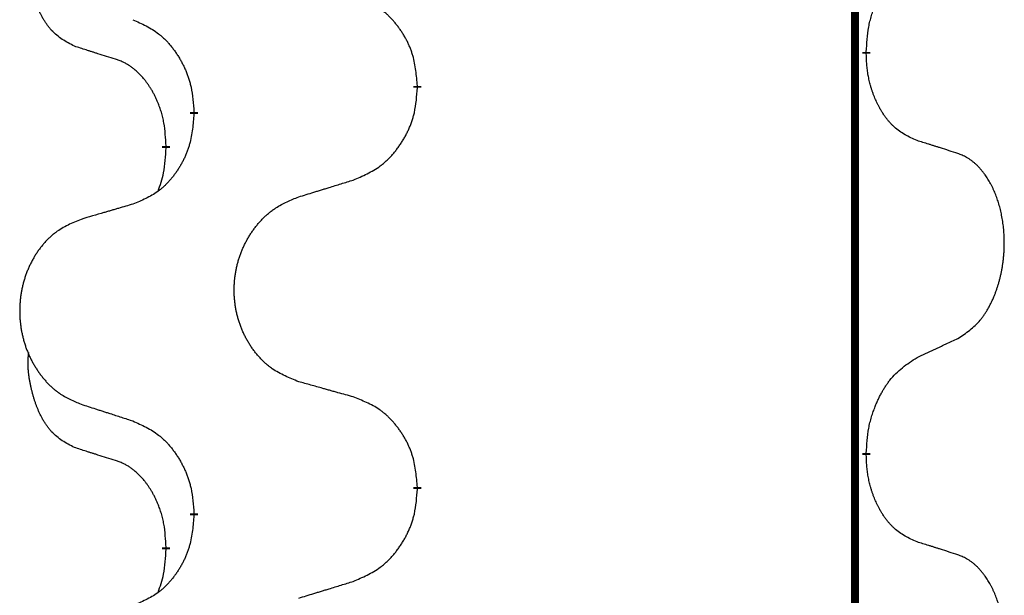
# Model space of a CAD drawing. Units: millimetres. Extents: x -767 to 1477, y -77 to 673.
# Drawn here: x 73 to 81, y 460 to 465 of the extents above; entities that cross this region are included whole.
import ezdxf

# ---------------------------------------------------------------- set-up
doc = ezdxf.new("R2010")
doc.units = ezdxf.units.MM
doc.linetypes.add('SLD_Durchgehend', pattern=[0, 0, 0])

# ---------------------------------------------------------------- blocks, each defined once
blk = doc.blocks.new('HL50WU-0-170', base_point=(354.7064, 297.9949))
at = {"color": 7, "linetype": 'SLD_Durchgehend', "const_width": 0.0625}
for points in [[(79.9245, 588.7205), (79.9245, 424.8205)], [(80.0146, 464.7005), (80.0146, 464.6855)], [(76.4654, 464.4315), (76.4654, 464.4165)], [(74.6986, 464.2096), (74.6986, 464.2246)], [(74.4784, 463.9556), (74.4784, 463.9406)], [(80.0146, 461.5255), (80.0146, 461.5105)], [(76.4654, 461.2565), (76.4654, 461.2415)], [(74.6986, 461.0346), (74.6986, 461.0496)], [(74.4784, 460.7806), (74.4784, 460.7656)]]:
    blk.add_lwpolyline(points, dxfattribs=at)
at = {"color": 7, "linetype": 'SLD_Durchgehend'}
for points, knots in [([(73.7546, 464.7452), (73.7217, 464.7619), (73.656, 464.7955), (73.5926, 464.848), (73.5584, 464.8873), (73.5443, 464.9053), (73.531, 464.924), (73.5179, 464.944), (73.5052, 464.9652), (73.4928, 464.9878), (73.4813, 465.0108), (73.4708, 465.0335), (73.4614, 465.0559), (73.4528, 465.0778), (73.4448, 465.1), (73.4372, 465.123), (73.4299, 465.1467), (73.4231, 465.1711), (73.4168, 465.1957), (73.4108, 465.221), (73.4053, 465.2469), (73.4003, 465.2735), (73.3959, 465.3003), (73.3923, 465.3273), (73.3896, 465.3546), (73.3877, 465.3822), (73.3869, 465.4099), (73.3874, 465.4387), (73.3893, 465.4687), (73.3911, 465.4894), (73.3921, 465.4998)], [0, 0, 0, 0, 0.1104767, 0.2209534, 0.2438284, 0.2667114, 0.2896326, 0.3125527, 0.3382849, 0.3640175, 0.389731, 0.4154442, 0.4390192, 0.4625939, 0.4861716, 0.5097495, 0.5351329, 0.5605162, 0.5859001, 0.6112844, 0.6383739, 0.665463, 0.6925584, 0.7196538, 0.7472958, 0.7749392, 0.8025614, 0.830178, 0.8614107, 0.8926434, 0.8926434, 0.8926434, 0.8926434]), ([(80.0146, 464.7005), (80.0166, 464.7335), (80.0206, 464.7994), (80.0291, 464.8728), (80.0384, 464.9203), (80.0435, 464.9428), (80.0493, 464.9651), (80.0555, 464.9869), (80.0622, 465.0082), (80.0692, 465.0288), (80.0767, 465.0494), (80.0858, 465.0727), (80.0967, 465.0989), (80.1097, 465.1276), (80.1236, 465.1559), (80.138, 465.1827), (80.1526, 465.208), (80.1676, 465.2319), (80.1836, 465.2551), (80.2233, 465.3073), (80.2976, 465.3803), (80.3762, 465.4316), (80.4154, 465.4573)], [0, 0, 0, 0, 0.0991279, 0.1982558, 0.2212992, 0.2443459, 0.2673984, 0.2904499, 0.3123028, 0.3341557, 0.3560082, 0.3778615, 0.4093786, 0.4408961, 0.4724293, 0.503962, 0.5321252, 0.5602895, 0.5884188, 0.6165402, 0.7571053, 0.8976704, 0.8976704, 0.8976704, 0.8976704]), ([(76.4654, 464.4315), (76.462, 464.4716), (76.455, 464.5519), (76.4387, 464.6414), (76.4206, 464.6988), (76.4103, 464.7267), (76.3988, 464.7541), (76.3862, 464.781), (76.3724, 464.8073), (76.3577, 464.8329), (76.3419, 464.8579), (76.3254, 464.8823), (76.308, 464.906), (76.2898, 464.9289), (76.2708, 464.9511), (76.251, 464.9722), (76.2305, 464.9923), (76.2094, 465.0113), (76.1874, 465.0291), (76.1412, 465.0628), (76.065, 465.1034), (75.9938, 465.1314), (75.9583, 465.1453)], [0, 0, 0, 0, 0.1209346, 0.2418691, 0.2715902, 0.3013222, 0.3310797, 0.3608342, 0.3904011, 0.4199685, 0.4495293, 0.4790908, 0.5083301, 0.5375686, 0.5668172, 0.5960652, 0.6244344, 0.6528069, 0.6811435, 0.7094671, 0.8241186, 0.93877, 0.93877, 0.93877, 0.93877]), ([(74.2163, 464.9549), (74.2516, 464.939), (74.3222, 464.9072), (74.3974, 464.8615), (74.4428, 464.8241), (74.465, 464.8037), (74.4862, 464.7822), (74.5066, 464.7593), (74.5262, 464.7353), (74.5451, 464.7101), (74.5629, 464.6841), (74.5797, 464.6575), (74.5957, 464.6301), (74.6106, 464.6021), (74.6245, 464.5736), (74.6372, 464.5444), (74.6488, 464.5146), (74.6592, 464.4842), (74.6682, 464.4534), (74.681, 464.4003), (74.6918, 464.3239), (74.6963, 464.2577), (74.6986, 464.2246)], [0, 0, 0, 0, 0.1161018, 0.2322037, 0.2623496, 0.2925108, 0.3227169, 0.3529195, 0.3843764, 0.415834, 0.4472779, 0.4787225, 0.5104414, 0.5421594, 0.5738837, 0.6056077, 0.6377093, 0.6698134, 0.7018938, 0.7339652, 0.8335001, 0.9330351, 0.9330351, 0.9330351, 0.9330351]), ([(74.0777, 464.643), (74.0546, 464.65), (74.0084, 464.6642), (73.9584, 464.6797), (73.9276, 464.6893), (73.9161, 464.693), (73.9045, 464.6966), (73.893, 464.7003), (73.8815, 464.704), (73.8699, 464.7077), (73.8584, 464.7114), (73.8353, 464.7188), (73.8007, 464.7301), (73.7699, 464.7401), (73.7546, 464.7452)], [0, 0, 0, 0, 0.072467, 0.1449339, 0.1570396, 0.1691453, 0.181251, 0.1933566, 0.2054742, 0.2175917, 0.2297093, 0.2418268, 0.2903502, 0.3388736, 0.3388736, 0.3388736, 0.3388736]), ([(80.4154, 463.9981), (80.3834, 464.0127), (80.3194, 464.042), (80.2548, 464.0873), (80.2181, 464.1224), (80.2019, 464.1396), (80.1866, 464.1574), (80.1715, 464.1768), (80.1565, 464.1974), (80.1419, 464.2195), (80.1282, 464.2422), (80.116, 464.2639), (80.1053, 464.2847), (80.0958, 464.3043), (80.0868, 464.3243), (80.0781, 464.345), (80.0698, 464.3664), (80.0619, 464.3887), (80.0547, 464.4112), (80.0483, 464.433), (80.0427, 464.4539), (80.0378, 464.474), (80.0334, 464.4942), (80.0294, 464.5148), (80.0258, 464.5358), (80.0228, 464.5571), (80.0202, 464.5785), (80.0176, 464.607), (80.0158, 464.6427), (80.015, 464.6712), (80.0146, 464.6855)], [0, 0, 0, 0, 0.1054562, 0.2109123, 0.2344291, 0.2579548, 0.2815165, 0.3050767, 0.3315574, 0.3580389, 0.3845049, 0.4109705, 0.4328054, 0.4546397, 0.4764736, 0.4983077, 0.5219471, 0.5455868, 0.5692264, 0.5928659, 0.6135516, 0.634237, 0.6549231, 0.6756092, 0.6971494, 0.71869, 0.740226, 0.7617607, 0.804578, 0.8473954, 0.8473954, 0.8473954, 0.8473954]), ([(74.4784, 463.9556), (74.4767, 463.9862), (74.4732, 464.0476), (74.4656, 464.1159), (74.457, 464.1602), (74.4523, 464.1812), (74.447, 464.2021), (74.4412, 464.2224), (74.435, 464.2421), (74.4284, 464.2613), (74.4213, 464.2803), (74.4131, 464.3011), (74.4034, 464.3235), (74.3922, 464.3474), (74.3802, 464.3709), (74.3678, 464.3932), (74.355, 464.4144), (74.3421, 464.4344), (74.3284, 464.454), (74.3127, 464.4748), (74.2948, 464.4967), (74.2743, 464.5193), (74.2526, 464.5408), (74.2305, 464.5602), (74.2083, 464.5776), (74.1861, 464.5929), (74.1629, 464.6068), (74.1372, 464.62), (74.1086, 464.6318), (74.088, 464.6393), (74.0777, 464.643)], [0, 0, 0, 0, 0.0921911, 0.1843821, 0.20591, 0.2274409, 0.2489766, 0.2705115, 0.2907895, 0.3110675, 0.3313472, 0.3516275, 0.3780441, 0.4044611, 0.4308749, 0.4572883, 0.4811357, 0.5049824, 0.5288358, 0.5526907, 0.5831984, 0.6137075, 0.6442319, 0.6747535, 0.7017613, 0.7287719, 0.7557302, 0.7826753, 0.8155538, 0.8484323, 0.8484323, 0.8484323, 0.8484323]), ([(75.9583, 463.6861), (75.9952, 463.702), (76.0692, 463.7337), (76.1484, 463.7793), (76.1964, 463.8168), (76.2197, 463.8372), (76.242, 463.8588), (76.2635, 463.8817), (76.2841, 463.9057), (76.3039, 463.9309), (76.3227, 463.9568), (76.3404, 463.9835), (76.3572, 464.0108), (76.3729, 464.0388), (76.3875, 464.0674), (76.4009, 464.0966), (76.4131, 464.1264), (76.424, 464.1567), (76.4335, 464.1876), (76.447, 464.2406), (76.4583, 464.3171), (76.4631, 464.3834), (76.4654, 464.4165)], [0, 0, 0, 0, 0.1207225, 0.241445, 0.272411, 0.3033922, 0.334416, 0.3654362, 0.3974567, 0.4294779, 0.4614868, 0.4934965, 0.5255609, 0.5576245, 0.5896947, 0.6217645, 0.6540243, 0.6862868, 0.7185226, 0.7507482, 0.8503626, 0.9499769, 0.9499769, 0.9499769, 0.9499769]), ([(74.6986, 464.2096), (74.6953, 464.1694), (74.6886, 464.0892), (74.6732, 463.9998), (74.656, 463.9423), (74.6462, 463.9144), (74.6353, 463.887), (74.6232, 463.8601), (74.6101, 463.8338), (74.5961, 463.8082), (74.5812, 463.7832), (74.5654, 463.7588), (74.5489, 463.7352), (74.5317, 463.7123), (74.5135, 463.69), (74.4947, 463.6689), (74.4753, 463.6488), (74.4552, 463.6299), (74.4343, 463.612), (74.3906, 463.5784), (74.3181, 463.5377), (74.2503, 463.5097), (74.2163, 463.4957)], [0, 0, 0, 0, 0.1207923, 0.2415845, 0.2711145, 0.3006544, 0.3302167, 0.3597763, 0.388964, 0.418152, 0.4473341, 0.4765167, 0.5051788, 0.5338402, 0.5625129, 0.591185, 0.618755, 0.6463281, 0.6738633, 0.7013854, 0.8115011, 0.9216168, 0.9216168, 0.9216168, 0.9216168]), ([(80.7385, 463.8959), (80.7155, 463.9034), (80.6694, 463.9184), (80.6194, 463.9345), (80.5887, 463.9444), (80.5771, 463.948), (80.5656, 463.9517), (80.554, 463.9553), (80.5425, 463.9589), (80.5309, 463.9625), (80.5194, 463.9661), (80.4963, 463.9733), (80.4617, 463.984), (80.4308, 463.9934), (80.4154, 463.9981)], [0, 0, 0, 0, 0.0726997, 0.1453994, 0.1575073, 0.1696152, 0.1817231, 0.193831, 0.205927, 0.2180229, 0.2301189, 0.2422149, 0.2905443, 0.3388737, 0.3388737, 0.3388737, 0.3388737]), ([(74.4148, 463.5981), (74.4233, 463.6218), (74.4404, 463.6693), (74.4626, 463.7501), (74.4733, 463.8412), (74.4767, 463.9075), (74.4784, 463.9406)], [0, 0, 0, 0, 0.0756193, 0.1512387, 0.250723, 0.3502073, 0.3502073, 0.3502073, 0.3502073]), ([(80.7385, 462.4335), (80.7706, 462.4543), (80.8348, 462.4959), (80.8971, 462.5549), (80.9316, 462.5983), (80.9468, 462.6194), (80.961, 462.6411), (80.9749, 462.6642), (80.9884, 462.6887), (81.0016, 462.7146), (81.0139, 462.7409), (81.0249, 462.7666), (81.0348, 462.7915), (81.0437, 462.8156), (81.0519, 462.84), (81.0597, 462.8651), (81.067, 462.8909), (81.0738, 462.9175), (81.0799, 462.9442), (81.0855, 462.9716), (81.0904, 462.9997), (81.0947, 463.0284), (81.0983, 463.0572), (81.1012, 463.0864), (81.1034, 463.1159), (81.1049, 463.1456), (81.1057, 463.1754), (81.1056, 463.2038), (81.105, 463.2309), (81.1038, 463.2567), (81.102, 463.2823), (81.0997, 463.3078), (81.0968, 463.3329), (81.0934, 463.3578), (81.0894, 463.3825), (81.085, 463.4066), (81.0801, 463.4298), (81.0749, 463.4524), (81.0692, 463.4748), (81.063, 463.4966), (81.0565, 463.5178), (81.0496, 463.5385), (81.0422, 463.5589), (81.0343, 463.5793), (81.0258, 463.5995), (81.0166, 463.6197), (81.0069, 463.6395), (80.9969, 463.6586), (80.9867, 463.6768), (80.9762, 463.6941), (80.9652, 463.7112), (80.9524, 463.7297), (80.9376, 463.7496), (80.9204, 463.7705), (80.9022, 463.7905), (80.8837, 463.8088), (80.865, 463.8253), (80.8463, 463.84), (80.8267, 463.8536), (80.8025, 463.8681), (80.7729, 463.8821), (80.75, 463.8913), (80.7385, 463.8959)], [0, 0, 0, 0, 0.114626, 0.229253, 0.255136, 0.281028, 0.306957, 0.332884, 0.361934, 0.390985, 0.420018, 0.449052, 0.474762, 0.500472, 0.526183, 0.551894, 0.5793, 0.606707, 0.634112, 0.661518, 0.690573, 0.719628, 0.748686, 0.777743, 0.807529, 0.837316, 0.867099, 0.896882, 0.922639, 0.948395, 0.974152, 0.999908, 1.024987, 1.050066, 1.075144, 1.100222, 1.123355, 1.146488, 1.16962, 1.192753, 1.214494, 1.236235, 1.257976, 1.279718, 1.301816, 1.323914, 1.34601, 1.368106, 1.38839, 1.408673, 1.42896, 1.449249, 1.476285, 1.503323, 1.530378, 1.557432, 1.581269, 1.605108, 1.628896, 1.652672, 1.68974, 1.726808, 1.726808, 1.726808, 1.726808]), ([(75.527, 463.5532), (75.547, 463.5593), (75.5869, 463.5717), (75.6319, 463.5855), (75.6619, 463.5947), (75.6769, 463.5994), (75.6918, 463.604), (75.7068, 463.6086), (75.7218, 463.6132), (75.7368, 463.6178), (75.7518, 463.6224), (75.7937, 463.6354), (75.8625, 463.6566), (75.9263, 463.6763), (75.9583, 463.6861)], [0, 0, 0, 0, 0.062728, 0.1254559, 0.141138, 0.1568202, 0.1725023, 0.1881844, 0.2038666, 0.2195488, 0.235231, 0.2509132, 0.3511056, 0.4512981, 0.4512981, 0.4512981, 0.4512981]), ([(74.2163, 463.4957), (74.1972, 463.4901), (74.159, 463.4789), (74.1159, 463.4663), (74.0873, 463.4579), (74.0729, 463.4537), (74.0586, 463.4495), (74.0442, 463.4453), (74.0299, 463.4411), (74.0156, 463.4369), (74.0012, 463.4327), (73.9616, 463.421), (73.8966, 463.4019), (73.8364, 463.3841), (73.8063, 463.3753)], [0, 0, 0, 0, 0.0597754, 0.1195507, 0.1344951, 0.1494396, 0.164384, 0.1793284, 0.1942733, 0.2092182, 0.2241631, 0.239108, 0.3332541, 0.4274002, 0.4274002, 0.4274002, 0.4274002]), ([(75.527, 462.0908), (75.4907, 462.1052), (75.4182, 462.1341), (75.3403, 462.1763), (75.2928, 462.2115), (75.2696, 462.2307), (75.2474, 462.2511), (75.226, 462.2727), (75.2054, 462.2956), (75.1857, 462.3195), (75.167, 462.3443), (75.1494, 462.3697), (75.1328, 462.3958), (75.1173, 462.4225), (75.1028, 462.4498), (75.0894, 462.4777), (75.0769, 462.5063), (75.0656, 462.5354), (75.0555, 462.5649), (75.0465, 462.5948), (75.0387, 462.6249), (75.0321, 462.6552), (75.0267, 462.6858), (75.0225, 462.7166), (75.0193, 462.7476), (75.0174, 462.7788), (75.0166, 462.81), (75.017, 462.8411), (75.0185, 462.8722), (75.0212, 462.9032), (75.025, 462.934), (75.03, 462.9646), (75.0361, 462.9948), (75.0433, 463.0248), (75.0516, 463.0545), (75.061, 463.0838), (75.0716, 463.1127), (75.0832, 463.1412), (75.0959, 463.1692), (75.1096, 463.1965), (75.1243, 463.2233), (75.1399, 463.2493), (75.1565, 463.2747), (75.1741, 463.2996), (75.1926, 463.3238), (75.2121, 463.3473), (75.2326, 463.37), (75.2539, 463.3916), (75.2758, 463.412), (75.2985, 463.4313), (75.3221, 463.4494), (75.366, 463.4796), (75.4342, 463.5153), (75.4961, 463.5406), (75.527, 463.5532)], [0, 0, 0, 0, 0.117086, 0.234172, 0.26425, 0.294342, 0.324476, 0.354607, 0.385625, 0.416644, 0.447649, 0.478654, 0.509524, 0.540393, 0.571263, 0.602133, 0.633372, 0.664611, 0.695847, 0.727084, 0.758108, 0.789132, 0.820159, 0.851185, 0.8824, 0.913614, 0.944827, 0.97604, 1.007095, 1.038151, 1.069208, 1.100265, 1.131069, 1.161872, 1.192674, 1.223475, 1.254222, 1.284969, 1.315717, 1.346465, 1.376816, 1.407167, 1.437517, 1.467868, 1.498416, 1.528964, 1.559522, 1.59008, 1.619832, 1.649585, 1.679305, 1.709013, 1.809224, 1.909434, 1.909434, 1.909434, 1.909434]), ([(73.8063, 463.3753), (73.7717, 463.3608), (73.7025, 463.3318), (73.6284, 463.2896), (73.5835, 463.2545), (73.5614, 463.2353), (73.5403, 463.2149), (73.52, 463.1932), (73.5005, 463.1704), (73.4817, 463.1464), (73.4639, 463.1217), (73.4472, 463.0962), (73.4314, 463.0701), (73.4167, 463.0434), (73.4029, 463.0162), (73.3901, 462.9883), (73.3783, 462.9597), (73.3676, 462.9306), (73.3579, 462.901), (73.3494, 462.8712), (73.342, 462.8411), (73.3357, 462.8108), (73.3306, 462.7802), (73.3265, 462.7494), (73.3236, 462.7184), (73.3217, 462.6873), (73.321, 462.6561), (73.3213, 462.6249), (73.3228, 462.5938), (73.3253, 462.5629), (73.329, 462.5321), (73.3337, 462.5015), (73.3395, 462.4712), (73.3463, 462.4413), (73.3542, 462.4116), (73.3632, 462.3823), (73.3732, 462.3534), (73.3843, 462.325), (73.3964, 462.2969), (73.4094, 462.2696), (73.4234, 462.2428), (73.4382, 462.2168), (73.454, 462.1914), (73.4707, 462.1665), (73.4883, 462.1423), (73.5068, 462.1189), (73.5263, 462.0961), (73.5465, 462.0745), (73.5674, 462.0541), (73.5889, 462.0348), (73.6114, 462.0167), (73.653, 461.9866), (73.7178, 461.9508), (73.7768, 461.9255), (73.8063, 461.9128)], [0, 0, 0, 0, 0.112481, 0.224961, 0.254205, 0.283463, 0.312765, 0.342064, 0.372505, 0.402946, 0.433372, 0.463798, 0.494314, 0.52483, 0.555347, 0.585864, 0.616922, 0.647981, 0.679038, 0.710095, 0.741061, 0.772027, 0.802995, 0.833963, 0.865172, 0.896381, 0.927588, 0.958795, 0.989832, 1.020868, 1.051906, 1.082944, 1.113652, 1.144359, 1.175065, 1.20577, 1.236283, 1.266796, 1.29731, 1.327824, 1.357761, 1.387698, 1.417635, 1.447572, 1.477483, 1.507394, 1.537316, 1.567238, 1.596112, 1.624989, 1.653829, 1.682658, 1.778901, 1.875145, 1.875145, 1.875145, 1.875145]), ([(80.4154, 462.2823), (80.4382, 462.2928), (80.4837, 462.314), (80.5331, 462.337), (80.5636, 462.3512), (80.5752, 462.3567), (80.5869, 462.3622), (80.5986, 462.3676), (80.6102, 462.3731), (80.6219, 462.3786), (80.6336, 462.384), (80.6569, 462.395), (80.6919, 462.4115), (80.723, 462.4261), (80.7385, 462.4335)], [0, 0, 0, 0, 0.075268, 0.1505361, 0.163415, 0.176294, 0.1891729, 0.2020518, 0.2149361, 0.2278204, 0.2407047, 0.253589, 0.3051493, 0.3567097, 0.3567097, 0.3567097, 0.3567097]), ([(73.7546, 461.5702), (73.7217, 461.5869), (73.656, 461.6205), (73.5926, 461.673), (73.5584, 461.7123), (73.5443, 461.7303), (73.531, 461.749), (73.5179, 461.769), (73.5052, 461.7902), (73.4928, 461.8128), (73.4813, 461.8358), (73.4708, 461.8585), (73.4614, 461.8809), (73.4528, 461.9028), (73.4448, 461.925), (73.4372, 461.948), (73.4299, 461.9717), (73.4231, 461.9961), (73.4168, 462.0207), (73.4108, 462.046), (73.4053, 462.0719), (73.4003, 462.0985), (73.3959, 462.1253), (73.3923, 462.1523), (73.3896, 462.1796), (73.3877, 462.2072), (73.3869, 462.2349), (73.3874, 462.2637), (73.3893, 462.2937), (73.3911, 462.3144), (73.3921, 462.3248)], [0, 0, 0, 0, 0.1104767, 0.2209534, 0.2438284, 0.2667114, 0.2896326, 0.3125527, 0.3382849, 0.3640175, 0.389731, 0.4154442, 0.4390192, 0.4625939, 0.4861716, 0.5097495, 0.5351329, 0.5605162, 0.5859001, 0.6112844, 0.6383739, 0.665463, 0.6925584, 0.7196538, 0.7472958, 0.7749392, 0.8025614, 0.830178, 0.8614107, 0.8926434, 0.8926434, 0.8926434, 0.8926434]), ([(80.0146, 461.5255), (80.0166, 461.5585), (80.0206, 461.6244), (80.0291, 461.6978), (80.0384, 461.7453), (80.0435, 461.7678), (80.0493, 461.7901), (80.0555, 461.8119), (80.0622, 461.8332), (80.0692, 461.8538), (80.0767, 461.8744), (80.0858, 461.8977), (80.0967, 461.9239), (80.1097, 461.9526), (80.1236, 461.9809), (80.138, 462.0077), (80.1526, 462.033), (80.1676, 462.0569), (80.1836, 462.0801), (80.2233, 462.1323), (80.2976, 462.2053), (80.3762, 462.2566), (80.4154, 462.2823)], [0, 0, 0, 0, 0.0991279, 0.1982558, 0.2212992, 0.2443459, 0.2673984, 0.2904499, 0.3123028, 0.3341557, 0.3560082, 0.3778615, 0.4093786, 0.4408961, 0.4724293, 0.503962, 0.5321252, 0.5602895, 0.5884188, 0.6165402, 0.7571053, 0.8976704, 0.8976704, 0.8976704, 0.8976704]), ([(75.9583, 461.9703), (75.9382, 461.9759), (75.8979, 461.9871), (75.8527, 461.9997), (75.8225, 462.0081), (75.8074, 462.0123), (75.7924, 462.0165), (75.7773, 462.0207), (75.7622, 462.0249), (75.7471, 462.0292), (75.732, 462.0334), (75.6903, 462.045), (75.622, 462.0642), (75.5586, 462.0819), (75.527, 462.0908)], [0, 0, 0, 0, 0.0626283, 0.1252565, 0.140914, 0.1565714, 0.1722289, 0.1878864, 0.2035442, 0.219202, 0.2348598, 0.2505176, 0.3491531, 0.4477886, 0.4477886, 0.4477886, 0.4477886]), ([(76.4654, 461.2565), (76.462, 461.2966), (76.455, 461.3769), (76.4387, 461.4664), (76.4206, 461.5238), (76.4103, 461.5517), (76.3988, 461.5791), (76.3862, 461.606), (76.3724, 461.6323), (76.3577, 461.6579), (76.3419, 461.6829), (76.3254, 461.7073), (76.308, 461.731), (76.2898, 461.7539), (76.2708, 461.7761), (76.251, 461.7972), (76.2305, 461.8173), (76.2094, 461.8363), (76.1874, 461.8541), (76.1412, 461.8878), (76.065, 461.9284), (75.9938, 461.9564), (75.9583, 461.9703)], [0, 0, 0, 0, 0.1209346, 0.2418691, 0.2715902, 0.3013222, 0.3310797, 0.3608342, 0.3904011, 0.4199685, 0.4495293, 0.4790908, 0.5083301, 0.5375686, 0.5668172, 0.5960652, 0.6244344, 0.6528069, 0.6811435, 0.7094671, 0.8241186, 0.93877, 0.93877, 0.93877, 0.93877]), ([(73.8063, 461.9128), (73.8253, 461.9067), (73.8633, 461.8944), (73.906, 461.8805), (73.9345, 461.8713), (73.9488, 461.8667), (73.963, 461.8621), (73.9773, 461.8575), (73.9915, 461.8528), (74.0058, 461.8482), (74.02, 461.8436), (74.0599, 461.8307), (74.1253, 461.8095), (74.186, 461.7898), (74.2163, 461.7799)], [0, 0, 0, 0, 0.0599168, 0.1198336, 0.1348129, 0.1497923, 0.1647716, 0.179751, 0.1947305, 0.2097099, 0.2246894, 0.2396689, 0.3353723, 0.4310757, 0.4310757, 0.4310757, 0.4310757]), ([(74.2163, 461.7799), (74.2516, 461.764), (74.3222, 461.7322), (74.3974, 461.6865), (74.4428, 461.6491), (74.465, 461.6287), (74.4862, 461.6072), (74.5066, 461.5843), (74.5262, 461.5603), (74.5451, 461.5351), (74.5629, 461.5091), (74.5797, 461.4825), (74.5957, 461.4551), (74.6106, 461.4271), (74.6245, 461.3986), (74.6372, 461.3694), (74.6488, 461.3396), (74.6592, 461.3092), (74.6682, 461.2784), (74.681, 461.2253), (74.6918, 461.1489), (74.6963, 461.0827), (74.6986, 461.0496)], [0, 0, 0, 0, 0.1161018, 0.2322037, 0.2623496, 0.2925108, 0.3227169, 0.3529195, 0.3843764, 0.415834, 0.4472779, 0.4787225, 0.5104414, 0.5421594, 0.5738837, 0.6056077, 0.6377093, 0.6698134, 0.7018938, 0.7339652, 0.8335001, 0.9330351, 0.9330351, 0.9330351, 0.9330351]), ([(74.0777, 461.468), (74.0546, 461.475), (74.0084, 461.4892), (73.9584, 461.5047), (73.9276, 461.5143), (73.9161, 461.518), (73.9045, 461.5216), (73.893, 461.5253), (73.8815, 461.529), (73.8699, 461.5327), (73.8584, 461.5364), (73.8353, 461.5438), (73.8007, 461.5551), (73.7699, 461.5651), (73.7546, 461.5702)], [0, 0, 0, 0, 0.072467, 0.1449339, 0.1570396, 0.1691453, 0.181251, 0.1933566, 0.2054742, 0.2175917, 0.2297093, 0.2418268, 0.2903502, 0.3388736, 0.3388736, 0.3388736, 0.3388736]), ([(80.4154, 460.8231), (80.3834, 460.8377), (80.3194, 460.867), (80.2548, 460.9123), (80.2181, 460.9474), (80.2019, 460.9646), (80.1866, 460.9824), (80.1715, 461.0018), (80.1565, 461.0224), (80.1419, 461.0445), (80.1282, 461.0672), (80.116, 461.0889), (80.1053, 461.1097), (80.0958, 461.1293), (80.0868, 461.1493), (80.0781, 461.17), (80.0698, 461.1914), (80.0619, 461.2137), (80.0547, 461.2362), (80.0483, 461.258), (80.0427, 461.2789), (80.0378, 461.299), (80.0334, 461.3192), (80.0294, 461.3398), (80.0258, 461.3608), (80.0228, 461.3821), (80.0202, 461.4035), (80.0176, 461.432), (80.0158, 461.4677), (80.015, 461.4962), (80.0146, 461.5105)], [0, 0, 0, 0, 0.1054562, 0.2109123, 0.2344291, 0.2579548, 0.2815165, 0.3050767, 0.3315574, 0.3580389, 0.3845049, 0.4109705, 0.4328054, 0.4546397, 0.4764736, 0.4983077, 0.5219471, 0.5455868, 0.5692264, 0.5928659, 0.6135516, 0.634237, 0.6549231, 0.6756092, 0.6971494, 0.71869, 0.740226, 0.7617607, 0.804578, 0.8473954, 0.8473954, 0.8473954, 0.8473954]), ([(74.4784, 460.7806), (74.4767, 460.8112), (74.4732, 460.8726), (74.4656, 460.9409), (74.457, 460.9852), (74.4523, 461.0062), (74.447, 461.0271), (74.4412, 461.0474), (74.435, 461.0671), (74.4284, 461.0863), (74.4213, 461.1053), (74.4131, 461.1261), (74.4034, 461.1485), (74.3922, 461.1724), (74.3802, 461.1959), (74.3678, 461.2182), (74.355, 461.2394), (74.3421, 461.2594), (74.3284, 461.279), (74.3127, 461.2998), (74.2948, 461.3217), (74.2743, 461.3443), (74.2526, 461.3658), (74.2305, 461.3852), (74.2083, 461.4026), (74.1861, 461.4179), (74.1629, 461.4318), (74.1372, 461.445), (74.1086, 461.4568), (74.088, 461.4643), (74.0777, 461.468)], [0, 0, 0, 0, 0.0921911, 0.1843821, 0.20591, 0.2274409, 0.2489766, 0.2705115, 0.2907895, 0.3110675, 0.3313472, 0.3516275, 0.3780441, 0.4044611, 0.4308749, 0.4572883, 0.4811357, 0.5049824, 0.5288358, 0.5526907, 0.5831984, 0.6137075, 0.6442319, 0.6747535, 0.7017613, 0.7287719, 0.7557302, 0.7826753, 0.8155538, 0.8484323, 0.8484323, 0.8484323, 0.8484323]), ([(75.9583, 460.5111), (75.9952, 460.527), (76.0692, 460.5587), (76.1484, 460.6043), (76.1964, 460.6418), (76.2197, 460.6622), (76.242, 460.6838), (76.2635, 460.7067), (76.2841, 460.7307), (76.3039, 460.7559), (76.3227, 460.7818), (76.3404, 460.8085), (76.3572, 460.8358), (76.3729, 460.8638), (76.3875, 460.8924), (76.4009, 460.9216), (76.4131, 460.9514), (76.424, 460.9817), (76.4335, 461.0126), (76.447, 461.0656), (76.4583, 461.1421), (76.4631, 461.2084), (76.4654, 461.2415)], [0, 0, 0, 0, 0.1207225, 0.241445, 0.272411, 0.3033922, 0.334416, 0.3654362, 0.3974567, 0.4294779, 0.4614868, 0.4934965, 0.5255609, 0.5576245, 0.5896947, 0.6217645, 0.6540243, 0.6862868, 0.7185226, 0.7507482, 0.8503626, 0.9499769, 0.9499769, 0.9499769, 0.9499769]), ([(74.6986, 461.0346), (74.6953, 460.9944), (74.6886, 460.9142), (74.6732, 460.8248), (74.656, 460.7673), (74.6462, 460.7394), (74.6353, 460.712), (74.6232, 460.6851), (74.6101, 460.6588), (74.5961, 460.6332), (74.5812, 460.6082), (74.5654, 460.5838), (74.5489, 460.5602), (74.5317, 460.5373), (74.5135, 460.515), (74.4947, 460.4939), (74.4753, 460.4738), (74.4552, 460.4549), (74.4343, 460.437), (74.3906, 460.4034), (74.3181, 460.3627), (74.2503, 460.3347), (74.2163, 460.3207)], [0, 0, 0, 0, 0.1207923, 0.2415845, 0.2711145, 0.3006544, 0.3302167, 0.3597763, 0.388964, 0.418152, 0.4473341, 0.4765167, 0.5051788, 0.5338402, 0.5625129, 0.591185, 0.618755, 0.6463281, 0.6738633, 0.7013854, 0.8115011, 0.9216168, 0.9216168, 0.9216168, 0.9216168]), ([(80.7385, 460.7209), (80.7155, 460.7284), (80.6694, 460.7434), (80.6194, 460.7595), (80.5887, 460.7694), (80.5771, 460.773), (80.5656, 460.7767), (80.554, 460.7803), (80.5425, 460.7839), (80.5309, 460.7875), (80.5194, 460.7911), (80.4963, 460.7983), (80.4617, 460.809), (80.4308, 460.8184), (80.4154, 460.8231)], [0, 0, 0, 0, 0.0726997, 0.1453994, 0.1575073, 0.1696152, 0.1817231, 0.193831, 0.205927, 0.2180229, 0.2301189, 0.2422149, 0.2905443, 0.3388737, 0.3388737, 0.3388737, 0.3388737]), ([(74.4148, 460.4231), (74.4233, 460.4468), (74.4404, 460.4943), (74.4626, 460.5751), (74.4733, 460.6662), (74.4767, 460.7325), (74.4784, 460.7656)], [0, 0, 0, 0, 0.0756193, 0.1512387, 0.250723, 0.3502073, 0.3502073, 0.3502073, 0.3502073]), ([(80.7385, 459.2585), (80.7706, 459.2793), (80.8348, 459.3209), (80.8971, 459.3799), (80.9316, 459.4233), (80.9468, 459.4444), (80.961, 459.4661), (80.9749, 459.4892), (80.9884, 459.5137), (81.0016, 459.5396), (81.0139, 459.5659), (81.0249, 459.5916), (81.0348, 459.6165), (81.0437, 459.6406), (81.0519, 459.665), (81.0597, 459.6901), (81.067, 459.7159), (81.0738, 459.7425), (81.0799, 459.7692), (81.0855, 459.7966), (81.0904, 459.8247), (81.0947, 459.8534), (81.0983, 459.8822), (81.1012, 459.9114), (81.1034, 459.9409), (81.1049, 459.9706), (81.1057, 460.0004), (81.1056, 460.0288), (81.105, 460.0559), (81.1038, 460.0817), (81.102, 460.1073), (81.0997, 460.1328), (81.0968, 460.1579), (81.0934, 460.1828), (81.0894, 460.2075), (81.085, 460.2316), (81.0801, 460.2548), (81.0749, 460.2774), (81.0692, 460.2998), (81.063, 460.3216), (81.0565, 460.3428), (81.0496, 460.3635), (81.0422, 460.3839), (81.0343, 460.4043), (81.0258, 460.4245), (81.0166, 460.4447), (81.0069, 460.4645), (80.9969, 460.4836), (80.9867, 460.5018), (80.9762, 460.5191), (80.9652, 460.5362), (80.9524, 460.5547), (80.9376, 460.5746), (80.9204, 460.5955), (80.9022, 460.6155), (80.8837, 460.6338), (80.865, 460.6503), (80.8463, 460.665), (80.8267, 460.6786), (80.8025, 460.6931), (80.7729, 460.7071), (80.75, 460.7163), (80.7385, 460.7209)], [0, 0, 0, 0, 0.114626, 0.229253, 0.255136, 0.281028, 0.306957, 0.332884, 0.361934, 0.390985, 0.420018, 0.449052, 0.474762, 0.500472, 0.526183, 0.551894, 0.5793, 0.606707, 0.634112, 0.661518, 0.690573, 0.719628, 0.748686, 0.777743, 0.807529, 0.837316, 0.867099, 0.896882, 0.922639, 0.948395, 0.974152, 0.999908, 1.024987, 1.050066, 1.075144, 1.100222, 1.123355, 1.146488, 1.16962, 1.192753, 1.214494, 1.236235, 1.257976, 1.279718, 1.301816, 1.323914, 1.34601, 1.368106, 1.38839, 1.408673, 1.42896, 1.449249, 1.476285, 1.503323, 1.530378, 1.557432, 1.581269, 1.605108, 1.628896, 1.652672, 1.68974, 1.726808, 1.726808, 1.726808, 1.726808]), ([(75.527, 460.3782), (75.547, 460.3843), (75.5869, 460.3967), (75.6319, 460.4105), (75.6619, 460.4197), (75.6769, 460.4244), (75.6918, 460.429), (75.7068, 460.4336), (75.7218, 460.4382), (75.7368, 460.4428), (75.7518, 460.4474), (75.7937, 460.4604), (75.8625, 460.4816), (75.9263, 460.5013), (75.9583, 460.5111)], [0, 0, 0, 0, 0.062728, 0.1254559, 0.141138, 0.1568202, 0.1725023, 0.1881844, 0.2038666, 0.2195488, 0.235231, 0.2509132, 0.3511056, 0.4512981, 0.4512981, 0.4512981, 0.4512981])]:
    blk.add_open_spline(points, degree=3, knots=knots, dxfattribs=at)

msp = doc.modelspace()

# ---------------------------------------------------------------- block references
msp.add_blockref('HL50WU-0-170', (354.7064, 297.9949))

doc.saveas('drawing.dxf')
